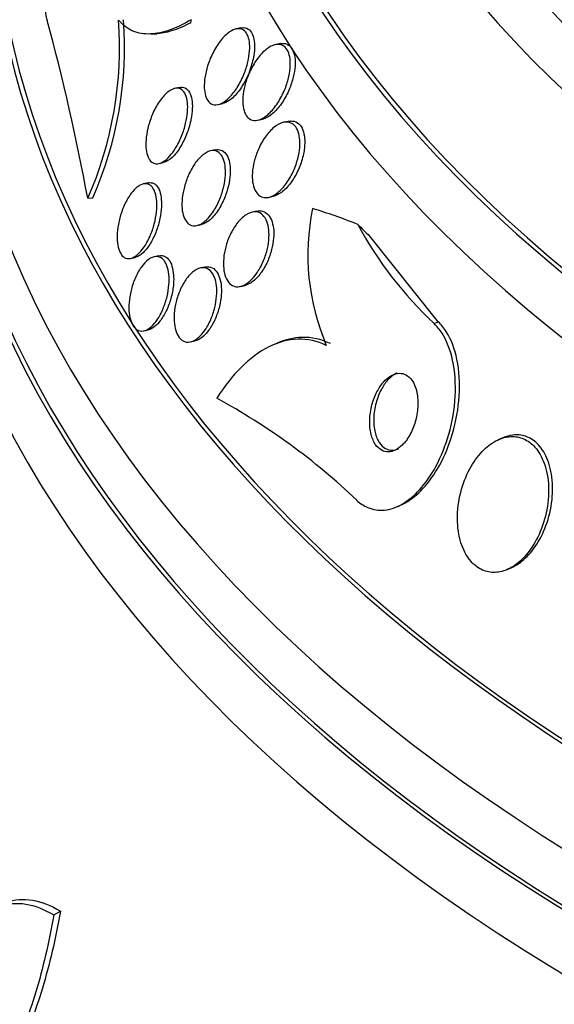
# Model space of a CAD drawing. Units: millimetres. Extents: x 0 to 744, y 0 to 1164.
# Drawn here: x 175 to 182, y 341 to 353 of the extents above; entities that cross this region are included whole.
import ezdxf
from ezdxf import colors
from ezdxf.entities.mleader import LeaderData, LeaderLine
from ezdxf.math import Vec2, Vec3

# ---------------------------------------------------------------- set-up
doc = ezdxf.new("R2010")
doc.units = ezdxf.units.MM
doc.layers.add('DV6_Défaut', color=7, linetype='Continuous')
doc.layers.add('Défaut', color=7, linetype='Continuous')

# ---------------------------------------------------------------- blocks, each defined once
blk = doc.blocks.new('_DOT')
at = {"color": 0}
blk.add_line((0, 0), (-1, 0), dxfattribs=at)
at = {"color": 0, "const_width": 0.333}
blk.add_lwpolyline([(-0.1665, 0, 1), (0.1665, 0, 1)], format="xyb", close=True, dxfattribs=at)
blk = doc.blocks.new('SE5')
at = {"layer": 'DV6_Défaut', "color": 7, "linetype": 'Continuous'}
for p, q in [((178.002, 352.42), (177.948, 352.408)), ((176.979, 352.351), (177.042, 352.354)), ((178.451, 352.241), (178.396, 352.229)), ((177.302, 351.742), (177.247, 351.73)), ((177.743, 351.546), (177.795, 351.557)), ((178.196, 351.367), (178.25, 351.379)), ((178.542, 351.354), (178.491, 351.343)), ((177.71, 351.029), (177.657, 351.017)), ((177.067, 350.873), (177.119, 350.884)), ((176.943, 350.652), (176.888, 350.64)), ((176.254, 350.477), (176.311, 350.48)), ((178.322, 350.488), (178.374, 350.5)), ((178.183, 350.33), (178.13, 350.318)), ((177.501, 350.165), (177.552, 350.176)), ((180.256, 349.067), (179.473, 350.046)), ((176.744, 349.791), (176.796, 349.802)), ((177.066, 349.82), (177.012, 349.808)), ((177.594, 349.692), (177.54, 349.681)), ((177.997, 349.471), (178.049, 349.482)), ((180.209, 349.046), (180.256, 349.067)), ((176.895, 348.964), (176.946, 348.976)), ((177.427, 348.838), (177.478, 348.849)), ((178.409, 348.82), (178.363, 348.8)), ((180.993, 347.744), (180.948, 347.724)), ((179.787, 346.958), (179.832, 346.978)), ((181.043, 346.241), (181.09, 346.261)), ((175.866, 342.3), (175.943, 342.344))]:
    blk.add_line(p, q, dxfattribs=at)
for centre, radius, start, end in [((149.799, 345.528), 26.914, 10.5958, 15.0257), ((172.336, 352.203), 4.282, 336.2286, 4.0873), ((172.4, 352.207), 4.275, 336.1757, 4.0828), ((181.404, 349.831), 2.637, 168.4076, 203.0529), ((183.352, 352.37), 4.575, 208.6182, 226.5955), ((174.195, 341.661), 7.427, 46.3154, 61.6049)]:
    blk.add_arc(centre, radius, start, end, dxfattribs=at)
for centre, major_axis, ratio, start_param, end_param in [((201.023, 357.468), (-23.645, 0), 0.57735, 0, 3.661738), ((201.023, 357.468), (23.585, 0), 0.57735, 2.64128, 6.283185), ((201.023, 358.523), (-22.655, 0), 0.57735, 0, 3.536416), ((201.023, 357.06), (-23.976, 0), 0.57735, 0, 3.616357), ((201.023, 361.258), (-20.5, 0), 0.57735, 0, 3.139809), ((201.023, 360.564), (-20.5, 0), 0.57735, 0, 3.141593), ((201.023, 359.339), (-22, 0), 0.57735, 0.001854, 3.141593), ((201.023, 358.523), (-22, 0), 0.57735, 0, 3.141593), ((201.023, 353.385), (-26.346, 0), 0.57735, 0, 3.441293), ((201.023, 352.896), (-26.588, 0), 0.57735, 0, 3.446829), ((201.023, 352.896), (-26.535, 0), 0.57735, 0, 3.381674), ((201.023, 352.365), (-26.834, 0), 0.57735, 0, 3.401435), ((201.023, 354.202), (-25.906, 0), 0.57735, 0, 3.210977), ((201.023, 354.202), (-25.851, 0), 0.57735, 0, 3.210797), ((177.316, 354.367), (0.082, -1.998), 0.057861, 0.333582, 0.381583), ((181.803, 336.105), (-6.129, 14.196), 0.488997, -0.453723, -0.395464), ((180.485, 358.964), (4.757, -11.017), 0.488997, -0.883896, -0.86472)]:
    blk.add_ellipse(centre, major_axis=major_axis, ratio=ratio, start_param=start_param, end_param=end_param, dxfattribs=at)
for points, knots in [([(175.793, 352.506), (175.79, 352.517), (175.787, 352.528), (175.785, 352.54), (175.772, 352.603), (175.768, 352.68), (175.772, 352.764), (175.777, 352.846), (175.789, 352.936), (175.809, 353.028), (175.829, 353.125), (175.857, 353.225), (175.891, 353.323), (175.928, 353.431), (175.973, 353.538), (176.021, 353.637), (176.075, 353.749), (176.136, 353.854), (176.198, 353.946), (176.266, 354.047), (176.339, 354.135), (176.41, 354.202), (176.483, 354.272), (176.557, 354.323), (176.625, 354.346), (176.688, 354.368), (176.747, 354.366), (176.795, 354.337), (176.836, 354.311), (176.869, 354.264), (176.89, 354.199), (176.892, 354.194), (176.893, 354.189), (176.895, 354.184)], [0, 0, 0, 0, 0.016849, 0.016849, 0.016849, 0.107759, 0.107759, 0.107759, 0.195563, 0.195563, 0.195563, 0.287579, 0.287579, 0.287579, 0.389215, 0.389215, 0.389215, 0.5036, 0.5036, 0.5036, 0.629899, 0.629899, 0.629899, 0.761094, 0.761094, 0.761094, 0.885026, 0.885026, 0.885026, 0.992464, 0.992464, 0.992464, 1, 1, 1, 1]), ([(177.435, 352.514), (177.353, 352.464), (177.273, 352.425), (177.117, 352.37), (177.041, 352.354), (176.898, 352.348), (176.831, 352.359), (176.709, 352.411), (176.653, 352.452), (176.606, 352.509)], [0, 0, 0, 0, 0.25, 0.25, 0.5, 0.5, 0.75, 0.75, 1, 1, 1, 1]), ([(177.432, 352.48), (177.355, 352.439), (177.281, 352.407), (177.148, 352.367), (177.089, 352.356), (177.034, 352.354)], [0, 0, 0, 0, 0.546716, 0.546716, 1, 1, 1, 1]), ([(177.873, 351.63), (177.844, 351.6), (177.814, 351.577), (177.784, 351.561), (177.754, 351.546), (177.724, 351.54), (177.697, 351.543), (177.674, 351.547), (177.652, 351.559), (177.635, 351.578), (177.62, 351.595), (177.608, 351.619), (177.599, 351.646), (177.591, 351.673), (177.586, 351.705), (177.585, 351.738), (177.584, 351.774), (177.586, 351.813), (177.592, 351.852), (177.598, 351.897), (177.609, 351.942), (177.623, 351.987), (177.639, 352.037), (177.659, 352.087), (177.682, 352.133), (177.708, 352.184), (177.737, 352.232), (177.769, 352.273), (177.802, 352.314), (177.838, 352.35), (177.873, 352.374), (177.901, 352.393), (177.929, 352.406), (177.956, 352.41), (177.982, 352.414), (178.008, 352.41), (178.029, 352.397), (178.048, 352.385), (178.064, 352.367), (178.076, 352.342), (178.088, 352.32), (178.095, 352.292), (178.1, 352.261), (178.104, 352.229), (178.105, 352.194), (178.102, 352.157), (178.099, 352.117), (178.092, 352.074), (178.082, 352.032), (178.071, 351.984), (178.055, 351.935), (178.036, 351.889), (178.015, 351.837), (177.989, 351.787), (177.961, 351.742), (177.934, 351.7), (177.904, 351.661), (177.873, 351.63)], [0, 0, 0, 0, 0.056682, 0.056682, 0.056682, 0.113856, 0.113856, 0.113856, 0.163871, 0.163871, 0.163871, 0.207726, 0.207726, 0.207726, 0.250302, 0.250302, 0.250302, 0.29565, 0.29565, 0.29565, 0.346704, 0.346704, 0.346704, 0.405151, 0.405151, 0.405151, 0.470323, 0.470323, 0.470323, 0.537786, 0.537786, 0.537786, 0.589932, 0.589932, 0.589932, 0.642519, 0.642519, 0.642519, 0.688386, 0.688386, 0.688386, 0.730683, 0.730683, 0.730683, 0.774113, 0.774113, 0.774113, 0.822196, 0.822196, 0.822196, 0.877289, 0.877289, 0.877289, 0.939881, 0.939881, 0.939881, 1, 1, 1, 1]), ([(178.003, 352.42), (178.021, 352.424), (178.038, 352.425), (178.055, 352.421), (178.077, 352.416), (178.097, 352.403), (178.113, 352.384), (178.127, 352.366), (178.139, 352.342), (178.147, 352.314), (178.154, 352.286), (178.158, 352.255), (178.159, 352.221), (178.16, 352.184), (178.156, 352.145), (178.15, 352.106), (178.145, 352.078), (178.139, 352.05), (178.132, 352.023)], [0, 0, 0, 0, 0.1414743, 0.1414743, 0.1414743, 0.3367157, 0.3367157, 0.3367157, 0.5133914, 0.5133914, 0.5133914, 0.6863524, 0.6863524, 0.6863524, 0.872166, 0.872166, 0.872166, 1, 1, 1, 1]), ([(178.054, 351.436), (178.042, 351.461), (178.033, 351.491), (178.028, 351.525), (178.024, 351.558), (178.023, 351.595), (178.026, 351.634), (178.029, 351.674), (178.036, 351.717), (178.047, 351.759), (178.059, 351.807), (178.076, 351.855), (178.095, 351.9), (178.118, 351.952), (178.145, 352.001), (178.174, 352.044), (178.206, 352.091), (178.241, 352.132), (178.278, 352.163), (178.313, 352.194), (178.351, 352.217), (178.387, 352.227), (178.413, 352.234), (178.438, 352.234), (178.461, 352.228), (178.484, 352.221), (178.505, 352.206), (178.521, 352.185), (178.536, 352.166), (178.547, 352.14), (178.555, 352.111), (178.563, 352.083), (178.566, 352.05), (178.567, 352.016), (178.567, 351.979), (178.563, 351.939), (178.556, 351.9), (178.549, 351.855), (178.536, 351.809), (178.521, 351.765), (178.503, 351.714), (178.481, 351.664), (178.456, 351.619), (178.428, 351.568), (178.396, 351.522), (178.363, 351.483), (178.328, 351.444), (178.29, 351.411), (178.253, 351.39), (178.225, 351.374), (178.196, 351.365), (178.169, 351.364), (178.143, 351.363), (178.117, 351.37), (178.096, 351.386), (178.079, 351.398), (178.065, 351.415), (178.054, 351.436)], [0, 0, 0, 0, 0.044755, 0.044755, 0.044755, 0.089295, 0.089295, 0.089295, 0.136918, 0.136918, 0.136918, 0.191636, 0.191636, 0.191636, 0.254131, 0.254131, 0.254131, 0.321932, 0.321932, 0.321932, 0.388463, 0.388463, 0.388463, 0.435938, 0.435938, 0.435938, 0.483729, 0.483729, 0.483729, 0.52673, 0.52673, 0.52673, 0.568642, 0.568642, 0.568642, 0.613674, 0.613674, 0.613674, 0.664884, 0.664884, 0.664884, 0.72397, 0.72397, 0.72397, 0.789995, 0.789995, 0.789995, 0.857935, 0.857935, 0.857935, 0.909423, 0.909423, 0.909423, 0.961344, 0.961344, 0.961344, 1, 1, 1, 1]), ([(178.548, 352.225), (178.566, 352.212), (178.581, 352.194), (178.593, 352.171), (178.605, 352.147), (178.613, 352.119), (178.618, 352.087), (178.623, 352.056), (178.623, 352.02), (178.621, 351.984), (178.618, 351.944), (178.611, 351.901), (178.601, 351.86), (178.589, 351.812), (178.573, 351.764), (178.554, 351.719), (178.532, 351.667), (178.506, 351.618), (178.477, 351.574), (178.446, 351.526), (178.411, 351.484), (178.374, 351.451), (178.339, 351.419), (178.301, 351.395), (178.265, 351.383), (178.26, 351.381), (178.254, 351.38), (178.249, 351.379)], [0, 0, 0, 0, 0.097036, 0.097036, 0.097036, 0.194008, 0.194008, 0.194008, 0.292136, 0.292136, 0.292136, 0.400594, 0.400594, 0.400594, 0.525357, 0.525357, 0.525357, 0.668403, 0.668403, 0.668403, 0.824045, 0.824045, 0.824045, 0.977173, 0.977173, 0.977173, 1, 1, 1, 1]), ([(178.452, 352.241), (178.458, 352.242), (178.465, 352.243), (178.471, 352.244), (178.499, 352.246), (178.526, 352.24), (178.548, 352.225)], [0, 0, 0, 0, 0.18051, 0.18051, 0.18051, 1, 1, 1, 1]), ([(178.132, 352.023), (178.115, 351.957), (178.09, 351.892), (178.06, 351.833), (178.034, 351.782), (178.005, 351.735), (177.974, 351.694), (177.941, 351.652), (177.905, 351.617), (177.87, 351.592), (177.845, 351.575), (177.819, 351.562), (177.794, 351.557)], [0, 0, 0, 0, 0.295847, 0.295847, 0.295847, 0.548262, 0.548262, 0.548262, 0.812242, 0.812242, 0.812242, 1, 1, 1, 1]), ([(177.302, 351.742), (177.326, 351.747), (177.349, 351.745), (177.368, 351.735), (177.387, 351.725), (177.404, 351.708), (177.416, 351.685), (177.428, 351.663), (177.437, 351.636), (177.442, 351.605), (177.448, 351.574), (177.45, 351.539), (177.448, 351.502), (177.447, 351.462), (177.442, 351.419), (177.433, 351.377), (177.424, 351.329), (177.41, 351.281), (177.393, 351.234), (177.375, 351.183), (177.352, 351.133), (177.327, 351.089), (177.301, 351.042), (177.271, 350.999), (177.24, 350.966), (177.21, 350.933), (177.178, 350.908), (177.147, 350.894), (177.137, 350.889), (177.127, 350.886), (177.117, 350.884)], [0, 0, 0, 0, 0.099516, 0.099516, 0.099516, 0.193915, 0.193915, 0.193915, 0.281587, 0.281587, 0.281587, 0.371029, 0.371029, 0.371029, 0.468645, 0.468645, 0.468645, 0.578554, 0.578554, 0.578554, 0.701326, 0.701326, 0.701326, 0.831752, 0.831752, 0.831752, 0.958826, 0.958826, 0.958826, 1, 1, 1, 1]), ([(177.192, 350.96), (177.166, 350.931), (177.138, 350.907), (177.111, 350.891), (177.084, 350.875), (177.056, 350.868), (177.031, 350.87), (177.009, 350.872), (176.988, 350.883), (176.972, 350.9), (176.956, 350.917), (176.944, 350.939), (176.935, 350.967), (176.926, 350.993), (176.921, 351.025), (176.919, 351.059), (176.916, 351.095), (176.918, 351.134), (176.922, 351.174), (176.928, 351.218), (176.937, 351.264), (176.949, 351.309), (176.963, 351.359), (176.981, 351.409), (177.002, 351.454), (177.024, 351.505), (177.051, 351.552), (177.08, 351.592), (177.109, 351.633), (177.141, 351.668), (177.173, 351.692), (177.202, 351.715), (177.233, 351.729), (177.261, 351.732), (177.286, 351.735), (177.309, 351.729), (177.328, 351.714), (177.345, 351.701), (177.36, 351.682), (177.371, 351.656), (177.381, 351.632), (177.388, 351.603), (177.392, 351.571), (177.396, 351.538), (177.396, 351.5), (177.393, 351.462), (177.39, 351.42), (177.382, 351.376), (177.372, 351.332), (177.361, 351.283), (177.345, 351.234), (177.326, 351.187), (177.306, 351.136), (177.281, 351.087), (177.254, 351.044), (177.235, 351.013), (177.214, 350.985), (177.192, 350.96)], [0, 0, 0, 0, 0.055755, 0.055755, 0.055755, 0.111912, 0.111912, 0.111912, 0.162215, 0.162215, 0.162215, 0.207337, 0.207337, 0.207337, 0.2514, 0.2514, 0.2514, 0.297992, 0.297992, 0.297992, 0.349703, 0.349703, 0.349703, 0.407853, 0.407853, 0.407853, 0.471554, 0.471554, 0.471554, 0.53679, 0.53679, 0.53679, 0.597546, 0.597546, 0.597546, 0.650121, 0.650121, 0.650121, 0.696082, 0.696082, 0.696082, 0.739785, 0.739785, 0.739785, 0.785235, 0.785235, 0.785235, 0.835364, 0.835364, 0.835364, 0.891883, 0.891883, 0.891883, 0.954477, 0.954477, 0.954477, 1, 1, 1, 1]), ([(178.208, 350.511), (178.19, 350.526), (178.174, 350.547), (178.162, 350.572), (178.15, 350.598), (178.142, 350.628), (178.137, 350.662), (178.132, 350.695), (178.132, 350.732), (178.134, 350.77), (178.137, 350.811), (178.144, 350.854), (178.154, 350.896), (178.166, 350.944), (178.183, 350.991), (178.202, 351.035), (178.224, 351.085), (178.25, 351.133), (178.279, 351.174), (178.31, 351.218), (178.345, 351.257), (178.381, 351.286), (178.417, 351.315), (178.454, 351.335), (178.49, 351.343), (178.517, 351.349), (178.543, 351.348), (178.566, 351.339), (178.59, 351.331), (178.611, 351.315), (178.628, 351.292), (178.644, 351.271), (178.656, 351.244), (178.664, 351.213), (178.672, 351.183), (178.676, 351.149), (178.677, 351.114), (178.677, 351.076), (178.674, 351.036), (178.667, 350.996), (178.659, 350.951), (178.647, 350.905), (178.632, 350.862), (178.615, 350.812), (178.593, 350.764), (178.568, 350.72), (178.541, 350.671), (178.509, 350.627), (178.476, 350.591), (178.442, 350.554), (178.405, 350.524), (178.368, 350.505), (178.334, 350.488), (178.299, 350.481), (178.268, 350.485), (178.246, 350.488), (178.226, 350.497), (178.208, 350.511)], [0, 0, 0, 0, 0.043092, 0.043092, 0.043092, 0.086159, 0.086159, 0.086159, 0.129701, 0.129701, 0.129701, 0.177393, 0.177393, 0.177393, 0.231649, 0.231649, 0.231649, 0.293269, 0.293269, 0.293269, 0.360045, 0.360045, 0.360045, 0.425994, 0.425994, 0.425994, 0.474345, 0.474345, 0.474345, 0.523013, 0.523013, 0.523013, 0.566813, 0.566813, 0.566813, 0.60928, 0.60928, 0.60928, 0.654525, 0.654525, 0.654525, 0.705538, 0.705538, 0.705538, 0.763977, 0.763977, 0.763977, 0.829029, 0.829029, 0.829029, 0.896125, 0.896125, 0.896125, 0.958162, 0.958162, 0.958162, 1, 1, 1, 1]), ([(178.545, 351.355), (178.56, 351.358), (178.575, 351.359), (178.589, 351.358), (178.617, 351.356), (178.643, 351.345), (178.665, 351.325), (178.683, 351.307), (178.699, 351.283), (178.71, 351.254), (178.72, 351.227), (178.727, 351.196), (178.73, 351.162), (178.733, 351.127), (178.732, 351.089), (178.728, 351.05), (178.725, 351.028), (178.722, 351.005), (178.717, 350.982)], [0, 0, 0, 0, 0.11443, 0.11443, 0.11443, 0.340005, 0.340005, 0.340005, 0.53085, 0.53085, 0.53085, 0.708365, 0.708365, 0.708365, 0.892174, 0.892174, 0.892174, 1, 1, 1, 1]), ([(177.631, 350.253), (177.604, 350.223), (177.574, 350.198), (177.545, 350.183), (177.515, 350.167), (177.486, 350.159), (177.458, 350.162), (177.434, 350.165), (177.411, 350.176), (177.392, 350.196), (177.375, 350.213), (177.361, 350.237), (177.351, 350.265), (177.341, 350.293), (177.334, 350.325), (177.331, 350.359), (177.328, 350.396), (177.329, 350.435), (177.333, 350.475), (177.337, 350.518), (177.346, 350.563), (177.358, 350.607), (177.371, 350.656), (177.388, 350.705), (177.409, 350.749), (177.431, 350.798), (177.458, 350.844), (177.486, 350.883), (177.516, 350.923), (177.549, 350.957), (177.582, 350.981), (177.613, 351.004), (177.646, 351.018), (177.676, 351.02), (177.703, 351.022), (177.728, 351.016), (177.75, 351), (177.769, 350.986), (177.785, 350.965), (177.798, 350.938), (177.809, 350.913), (177.817, 350.883), (177.822, 350.85), (177.827, 350.816), (177.828, 350.779), (177.826, 350.741), (177.823, 350.699), (177.817, 350.655), (177.807, 350.612), (177.796, 350.564), (177.781, 350.516), (177.763, 350.471), (177.743, 350.421), (177.719, 350.374), (177.692, 350.333), (177.673, 350.303), (177.653, 350.276), (177.631, 350.253)], [0, 0, 0, 0, 0.05763, 0.05763, 0.05763, 0.11567, 0.11567, 0.11567, 0.167547, 0.167547, 0.167547, 0.213483, 0.213483, 0.213483, 0.257526, 0.257526, 0.257526, 0.303433, 0.303433, 0.303433, 0.353979, 0.353979, 0.353979, 0.410777, 0.410777, 0.410777, 0.473476, 0.473476, 0.473476, 0.538731, 0.538731, 0.538731, 0.600739, 0.600739, 0.600739, 0.655002, 0.655002, 0.655002, 0.702053, 0.702053, 0.702053, 0.745949, 0.745949, 0.745949, 0.790851, 0.790851, 0.790851, 0.839885, 0.839885, 0.839885, 0.895032, 0.895032, 0.895032, 0.956473, 0.956473, 0.956473, 1, 1, 1, 1]), ([(177.712, 351.029), (177.733, 351.034), (177.753, 351.033), (177.772, 351.027), (177.795, 351.02), (177.815, 351.005), (177.832, 350.983), (177.847, 350.963), (177.859, 350.937), (177.867, 350.906), (177.875, 350.877), (177.88, 350.843), (177.881, 350.807), (177.882, 350.769), (177.879, 350.728), (177.873, 350.687), (177.866, 350.642), (177.855, 350.595), (177.841, 350.551), (177.825, 350.501), (177.805, 350.452), (177.782, 350.408), (177.758, 350.36), (177.729, 350.316), (177.699, 350.28), (177.668, 350.244), (177.635, 350.215), (177.602, 350.196), (177.579, 350.183), (177.556, 350.176), (177.535, 350.174)], [0, 0, 0, 0, 0.081837, 0.081837, 0.081837, 0.179863, 0.179863, 0.179863, 0.267548, 0.267548, 0.267548, 0.353556, 0.353556, 0.353556, 0.445029, 0.445029, 0.445029, 0.546991, 0.546991, 0.546991, 0.661732, 0.661732, 0.661732, 0.786862, 0.786862, 0.786862, 0.913844, 0.913844, 0.913844, 1, 1, 1, 1]), ([(178.717, 350.982), (178.706, 350.927), (178.689, 350.873), (178.667, 350.822), (178.646, 350.772), (178.62, 350.724), (178.592, 350.682), (178.562, 350.636), (178.527, 350.596), (178.492, 350.565), (178.456, 350.534), (178.419, 350.512), (178.383, 350.502), (178.38, 350.501), (178.376, 350.5), (178.373, 350.499)], [0, 0, 0, 0, 0.235401, 0.235401, 0.235401, 0.469693, 0.469693, 0.469693, 0.72415, 0.72415, 0.72415, 0.976841, 0.976841, 0.976841, 1, 1, 1, 1]), ([(176.83, 349.841), (176.806, 349.819), (176.78, 349.802), (176.756, 349.794), (176.732, 349.786), (176.707, 349.786), (176.686, 349.795), (176.666, 349.803), (176.648, 349.818), (176.634, 349.841), (176.62, 349.861), (176.609, 349.888), (176.602, 349.919), (176.595, 349.95), (176.591, 349.985), (176.59, 350.022), (176.589, 350.062), (176.592, 350.104), (176.599, 350.146), (176.605, 350.193), (176.616, 350.241), (176.63, 350.286), (176.645, 350.336), (176.665, 350.384), (176.686, 350.428), (176.709, 350.474), (176.736, 350.516), (176.764, 350.55), (176.792, 350.583), (176.822, 350.61), (176.851, 350.626), (176.878, 350.64), (176.905, 350.646), (176.93, 350.642), (176.951, 350.639), (176.972, 350.627), (176.988, 350.608), (177.003, 350.59), (177.016, 350.566), (177.025, 350.537), (177.034, 350.509), (177.04, 350.476), (177.042, 350.441), (177.045, 350.404), (177.044, 350.363), (177.039, 350.322), (177.035, 350.277), (177.026, 350.231), (177.014, 350.186), (177.001, 350.136), (176.984, 350.087), (176.965, 350.043), (176.943, 349.994), (176.919, 349.95), (176.892, 349.912), (176.872, 349.884), (176.851, 349.86), (176.83, 349.841)], [0, 0, 0, 0, 0.052909, 0.052909, 0.052909, 0.10612, 0.10612, 0.10612, 0.155115, 0.155115, 0.155115, 0.200791, 0.200791, 0.200791, 0.246598, 0.246598, 0.246598, 0.29544, 0.29544, 0.29544, 0.349263, 0.349263, 0.349263, 0.408576, 0.408576, 0.408576, 0.471644, 0.471644, 0.471644, 0.534269, 0.534269, 0.534269, 0.591761, 0.591761, 0.591761, 0.642435, 0.642435, 0.642435, 0.688539, 0.688539, 0.688539, 0.733793, 0.733793, 0.733793, 0.781444, 0.781444, 0.781444, 0.833772, 0.833772, 0.833772, 0.891723, 0.891723, 0.891723, 0.954123, 0.954123, 0.954123, 1, 1, 1, 1]), ([(176.944, 350.652), (176.949, 350.654), (176.955, 350.654), (176.96, 350.655), (176.983, 350.656), (177.005, 350.65), (177.024, 350.636), (177.041, 350.622), (177.056, 350.602), (177.068, 350.576), (177.079, 350.552), (177.087, 350.521), (177.091, 350.488), (177.096, 350.454), (177.097, 350.416), (177.096, 350.377), (177.093, 350.335), (177.087, 350.29), (177.078, 350.246), (177.068, 350.198), (177.054, 350.149), (177.037, 350.103), (177.019, 350.054), (176.996, 350.007), (176.972, 349.966), (176.946, 349.923), (176.918, 349.886), (176.889, 349.858), (176.861, 349.831), (176.831, 349.812), (176.804, 349.804), (176.801, 349.803), (176.798, 349.803), (176.795, 349.802)], [0, 0, 0, 0, 0.024256, 0.024256, 0.024256, 0.125494, 0.125494, 0.125494, 0.219851, 0.219851, 0.219851, 0.310126, 0.310126, 0.310126, 0.403159, 0.403159, 0.403159, 0.504245, 0.504245, 0.504245, 0.616358, 0.616358, 0.616358, 0.738815, 0.738815, 0.738815, 0.86583, 0.86583, 0.86583, 0.987794, 0.987794, 0.987794, 1, 1, 1, 1]), ([(178.132, 349.557), (178.102, 349.527), (178.071, 349.502), (178.039, 349.487), (178.008, 349.471), (177.976, 349.464), (177.946, 349.468), (177.92, 349.472), (177.894, 349.484), (177.873, 349.505), (177.855, 349.524), (177.839, 349.549), (177.828, 349.579), (177.817, 349.607), (177.809, 349.64), (177.806, 349.676), (177.802, 349.712), (177.802, 349.751), (177.806, 349.791), (177.81, 349.834), (177.818, 349.879), (177.829, 349.921), (177.842, 349.969), (177.859, 350.016), (177.88, 350.06), (177.902, 350.108), (177.929, 350.152), (177.958, 350.189), (177.988, 350.229), (178.022, 350.262), (178.056, 350.285), (178.09, 350.307), (178.124, 350.32), (178.157, 350.322), (178.186, 350.323), (178.214, 350.315), (178.238, 350.298), (178.258, 350.283), (178.276, 350.26), (178.29, 350.232), (178.303, 350.206), (178.312, 350.175), (178.318, 350.141), (178.323, 350.107), (178.325, 350.069), (178.323, 350.031), (178.321, 349.99), (178.315, 349.946), (178.306, 349.904), (178.295, 349.857), (178.28, 349.81), (178.262, 349.767), (178.242, 349.718), (178.218, 349.672), (178.191, 349.632), (178.173, 349.604), (178.153, 349.579), (178.132, 349.557)], [0, 0, 0, 0, 0.059371, 0.059371, 0.059371, 0.119155, 0.119155, 0.119155, 0.172524, 0.172524, 0.172524, 0.219215, 0.219215, 0.219215, 0.263205, 0.263205, 0.263205, 0.308449, 0.308449, 0.308449, 0.357928, 0.357928, 0.357928, 0.413526, 0.413526, 0.413526, 0.475356, 0.475356, 0.475356, 0.54065, 0.54065, 0.54065, 0.603811, 0.603811, 0.603811, 0.659649, 0.659649, 0.659649, 0.707712, 0.707712, 0.707712, 0.751756, 0.751756, 0.751756, 0.796118, 0.796118, 0.796118, 0.844146, 0.844146, 0.844146, 0.898076, 0.898076, 0.898076, 0.958518, 0.958518, 0.958518, 1, 1, 1, 1]), ([(178.185, 350.33), (178.207, 350.335), (178.229, 350.335), (178.249, 350.33), (178.274, 350.323), (178.298, 350.308), (178.318, 350.285), (178.335, 350.265), (178.349, 350.238), (178.359, 350.207), (178.368, 350.178), (178.374, 350.144), (178.377, 350.108), (178.379, 350.07), (178.378, 350.03), (178.373, 349.99), (178.367, 349.946), (178.357, 349.901), (178.344, 349.858), (178.33, 349.809), (178.311, 349.762), (178.289, 349.719), (178.265, 349.671), (178.236, 349.628), (178.206, 349.592), (178.175, 349.555), (178.14, 349.525), (178.106, 349.505), (178.081, 349.491), (178.056, 349.482), (178.032, 349.479)], [0, 0, 0, 0, 0.081028, 0.081028, 0.081028, 0.183361, 0.183361, 0.183361, 0.272995, 0.272995, 0.272995, 0.358562, 0.358562, 0.358562, 0.447852, 0.447852, 0.447852, 0.546532, 0.546532, 0.546532, 0.657845, 0.657845, 0.657845, 0.780956, 0.780956, 0.780956, 0.908949, 0.908949, 0.908949, 1, 1, 1, 1]), ([(176.986, 349.018), (176.961, 348.995), (176.935, 348.978), (176.909, 348.969), (176.884, 348.96), (176.858, 348.959), (176.835, 348.967), (176.814, 348.975), (176.794, 348.991), (176.778, 349.013), (176.763, 349.034), (176.75, 349.061), (176.741, 349.092), (176.733, 349.123), (176.727, 349.159), (176.725, 349.196), (176.723, 349.235), (176.725, 349.277), (176.73, 349.319), (176.735, 349.365), (176.745, 349.412), (176.757, 349.456), (176.771, 349.505), (176.789, 349.552), (176.81, 349.595), (176.831, 349.64), (176.857, 349.681), (176.884, 349.715), (176.911, 349.748), (176.941, 349.775), (176.971, 349.792), (176.998, 349.807), (177.027, 349.814), (177.053, 349.81), (177.076, 349.807), (177.098, 349.796), (177.117, 349.777), (177.133, 349.759), (177.148, 349.735), (177.158, 349.706), (177.169, 349.677), (177.176, 349.644), (177.18, 349.608), (177.184, 349.572), (177.184, 349.531), (177.181, 349.491), (177.178, 349.446), (177.17, 349.401), (177.16, 349.357), (177.148, 349.308), (177.133, 349.26), (177.114, 349.216), (177.095, 349.169), (177.071, 349.125), (177.045, 349.088), (177.027, 349.061), (177.007, 349.038), (176.986, 349.018)], [0, 0, 0, 0, 0.054434, 0.054434, 0.054434, 0.109168, 0.109168, 0.109168, 0.159581, 0.159581, 0.159581, 0.206173, 0.206173, 0.206173, 0.252184, 0.252184, 0.252184, 0.300538, 0.300538, 0.300538, 0.353289, 0.353289, 0.353289, 0.411227, 0.411227, 0.411227, 0.473174, 0.473174, 0.473174, 0.535622, 0.535622, 0.535622, 0.594101, 0.594101, 0.594101, 0.646273, 0.646273, 0.646273, 0.693522, 0.693522, 0.693522, 0.739195, 0.739195, 0.739195, 0.78652, 0.78652, 0.78652, 0.837876, 0.837876, 0.837876, 0.894453, 0.894453, 0.894453, 0.955594, 0.955594, 0.955594, 1, 1, 1, 1]), ([(177.067, 349.82), (177.091, 349.825), (177.114, 349.823), (177.135, 349.813), (177.156, 349.803), (177.174, 349.785), (177.19, 349.761), (177.204, 349.739), (177.215, 349.71), (177.222, 349.678), (177.23, 349.646), (177.234, 349.61), (177.235, 349.572), (177.236, 349.555), (177.235, 349.537), (177.234, 349.519)], [0, 0, 0, 0, 0.238914, 0.238914, 0.238914, 0.471935, 0.471935, 0.471935, 0.688111, 0.688111, 0.688111, 0.903756, 0.903756, 0.903756, 1, 1, 1, 1]), ([(177.525, 348.894), (177.498, 348.869), (177.469, 348.852), (177.441, 348.842), (177.413, 348.833), (177.385, 348.832), (177.36, 348.841), (177.337, 348.849), (177.315, 348.865), (177.298, 348.889), (177.281, 348.91), (177.268, 348.938), (177.259, 348.969), (177.249, 349), (177.244, 349.036), (177.241, 349.073), (177.239, 349.112), (177.24, 349.153), (177.245, 349.195), (177.251, 349.24), (177.26, 349.286), (177.273, 349.329), (177.287, 349.378), (177.305, 349.424), (177.326, 349.466), (177.349, 349.512), (177.376, 349.553), (177.404, 349.586), (177.433, 349.62), (177.465, 349.648), (177.497, 349.664), (177.527, 349.68), (177.558, 349.687), (177.586, 349.683), (177.611, 349.68), (177.635, 349.668), (177.656, 349.648), (177.674, 349.63), (177.689, 349.605), (177.701, 349.575), (177.712, 349.546), (177.72, 349.513), (177.724, 349.477), (177.728, 349.441), (177.728, 349.401), (177.725, 349.361), (177.722, 349.317), (177.715, 349.272), (177.704, 349.229), (177.693, 349.181), (177.677, 349.134), (177.658, 349.091), (177.637, 349.043), (177.613, 349), (177.586, 348.963), (177.567, 348.936), (177.546, 348.913), (177.525, 348.894)], [0, 0, 0, 0, 0.055879, 0.055879, 0.055879, 0.112096, 0.112096, 0.112096, 0.16332, 0.16332, 0.16332, 0.209839, 0.209839, 0.209839, 0.255136, 0.255136, 0.255136, 0.302452, 0.302452, 0.302452, 0.354152, 0.354152, 0.354152, 0.411406, 0.411406, 0.411406, 0.473447, 0.473447, 0.473447, 0.536931, 0.536931, 0.536931, 0.596913, 0.596913, 0.596913, 0.650151, 0.650151, 0.650151, 0.697553, 0.697553, 0.697553, 0.742636, 0.742636, 0.742636, 0.788965, 0.788965, 0.788965, 0.839238, 0.839238, 0.839238, 0.895007, 0.895007, 0.895007, 0.956033, 0.956033, 0.956033, 1, 1, 1, 1]), ([(177.595, 349.693), (177.603, 349.694), (177.611, 349.696), (177.619, 349.696), (177.645, 349.697), (177.67, 349.689), (177.692, 349.674), (177.712, 349.659), (177.73, 349.637), (177.743, 349.61), (177.756, 349.584), (177.766, 349.553), (177.772, 349.518), (177.779, 349.484), (177.781, 349.446), (177.78, 349.407), (177.779, 349.365), (177.774, 349.321), (177.766, 349.278), (177.756, 349.231), (177.743, 349.184), (177.726, 349.141), (177.708, 349.093), (177.686, 349.047), (177.661, 349.008), (177.635, 348.966), (177.605, 348.93), (177.575, 348.903), (177.545, 348.876), (177.513, 348.858), (177.482, 348.85), (177.48, 348.85), (177.479, 348.849), (177.478, 348.849)], [0, 0, 0, 0, 0.032177, 0.032177, 0.032177, 0.137958, 0.137958, 0.137958, 0.23518, 0.23518, 0.23518, 0.325845, 0.325845, 0.325845, 0.417154, 0.417154, 0.417154, 0.515058, 0.515058, 0.515058, 0.623411, 0.623411, 0.623411, 0.742927, 0.742927, 0.742927, 0.869524, 0.869524, 0.869524, 0.994319, 0.994319, 0.994319, 1, 1, 1, 1]), ([(177.234, 349.519), (177.232, 349.471), (177.224, 349.419), (177.213, 349.37), (177.201, 349.321), (177.185, 349.273), (177.167, 349.229), (177.147, 349.181), (177.124, 349.138), (177.098, 349.101), (177.072, 349.063), (177.043, 349.031), (177.014, 349.009), (176.991, 348.992), (176.967, 348.98), (176.945, 348.975)], [0, 0, 0, 0, 0.199917, 0.199917, 0.199917, 0.398999, 0.398999, 0.398999, 0.612153, 0.612153, 0.612153, 0.830879, 0.830879, 0.830879, 1, 1, 1, 1]), ([(179.324, 347.032), (179.363, 346.995), (179.406, 346.967), (179.452, 346.948), (179.512, 346.922), (179.578, 346.913), (179.643, 346.919), (179.71, 346.926), (179.778, 346.95), (179.842, 346.986), (179.912, 347.026), (179.98, 347.083), (180.042, 347.15), (180.111, 347.226), (180.174, 347.317), (180.228, 347.417), (180.289, 347.529), (180.339, 347.654), (180.376, 347.784), (180.416, 347.922), (180.441, 348.07), (180.449, 348.214), (180.457, 348.356), (180.448, 348.5), (180.42, 348.628), (180.395, 348.744), (180.354, 348.851), (180.299, 348.937), (180.272, 348.978), (180.242, 349.015), (180.209, 349.046)], [0, 0, 0, 0, 0.065933, 0.065933, 0.065933, 0.154083, 0.154083, 0.154083, 0.243302, 0.243302, 0.243302, 0.33982, 0.33982, 0.33982, 0.447963, 0.447963, 0.447963, 0.569064, 0.569064, 0.569064, 0.699217, 0.699217, 0.699217, 0.828143, 0.828143, 0.828143, 0.943868, 0.943868, 0.943868, 1, 1, 1, 1]), ([(179.829, 346.977), (179.847, 346.985), (179.864, 346.993), (179.881, 347.003), (179.951, 347.042), (180.019, 347.097), (180.081, 347.164), (180.151, 347.238), (180.214, 347.329), (180.269, 347.428), (180.33, 347.538), (180.381, 347.663), (180.418, 347.792), (180.459, 347.93), (180.486, 348.077), (180.495, 348.221), (180.504, 348.364), (180.496, 348.508), (180.469, 348.638), (180.445, 348.755), (180.405, 348.864), (180.35, 348.95), (180.322, 348.995), (180.291, 349.034), (180.256, 349.067)], [0, 0, 0, 0, 0.030118, 0.030118, 0.030118, 0.152976, 0.152976, 0.152976, 0.290615, 0.290615, 0.290615, 0.444895, 0.444895, 0.444895, 0.611056, 0.611056, 0.611056, 0.776113, 0.776113, 0.776113, 0.924582, 0.924582, 0.924582, 1, 1, 1, 1]), ([(178.978, 348.798), (178.874, 348.849), (178.766, 348.873), (178.543, 348.866), (178.431, 348.836), (178.212, 348.725), (178.104, 348.646), (177.905, 348.448), (177.811, 348.329), (177.727, 348.194)], [0, 0, 0, 0, 0.25, 0.25, 0.5, 0.5, 0.75, 0.75, 1, 1, 1, 1]), ([(179.024, 348.818), (178.92, 348.869), (178.812, 348.893), (178.606, 348.887), (178.509, 348.864), (178.415, 348.823)], [0, 0, 0, 0, 0.5391773, 0.5391773, 1, 1, 1, 1]), ([(179.877, 347.696), (179.908, 347.734), (179.935, 347.78), (179.957, 347.829), (179.979, 347.879), (179.997, 347.933), (180.008, 347.988), (180.02, 348.045), (180.025, 348.105), (180.023, 348.162), (180.022, 348.216), (180.013, 348.27), (179.997, 348.316), (179.983, 348.356), (179.964, 348.393), (179.94, 348.42), (179.919, 348.443), (179.894, 348.461), (179.868, 348.47), (179.844, 348.479), (179.818, 348.482), (179.791, 348.478), (179.765, 348.474), (179.737, 348.464), (179.712, 348.448), (179.683, 348.431), (179.656, 348.408), (179.631, 348.38), (179.603, 348.348), (179.578, 348.31), (179.556, 348.269), (179.532, 348.223), (179.513, 348.172), (179.499, 348.119), (179.484, 348.063), (179.475, 348.003), (179.473, 347.945), (179.472, 347.889), (179.477, 347.833), (179.489, 347.783), (179.501, 347.738), (179.518, 347.697), (179.541, 347.665), (179.56, 347.637), (179.584, 347.615), (179.61, 347.601), (179.634, 347.589), (179.66, 347.582), (179.686, 347.583), (179.712, 347.583), (179.739, 347.59), (179.765, 347.603), (179.793, 347.616), (179.82, 347.636), (179.845, 347.661), (179.856, 347.672), (179.867, 347.684), (179.877, 347.696)], [0, 0, 0, 0, 0.063031, 0.063031, 0.063031, 0.125893, 0.125893, 0.125893, 0.191562, 0.191562, 0.191562, 0.254201, 0.254201, 0.254201, 0.308939, 0.308939, 0.308939, 0.356087, 0.356087, 0.356087, 0.399792, 0.399792, 0.399792, 0.444366, 0.444366, 0.444366, 0.493051, 0.493051, 0.493051, 0.547947, 0.547947, 0.547947, 0.609378, 0.609378, 0.609378, 0.674748, 0.674748, 0.674748, 0.738482, 0.738482, 0.738482, 0.795156, 0.795156, 0.795156, 0.843878, 0.843878, 0.843878, 0.888125, 0.888125, 0.888125, 0.932198, 0.932198, 0.932198, 0.979504, 0.979504, 0.979504, 1, 1, 1, 1]), ([(179.787, 348.484), (179.785, 348.483), (179.782, 348.481), (179.78, 348.48), (179.752, 348.467), (179.724, 348.447), (179.699, 348.422), (179.671, 348.395), (179.644, 348.361), (179.622, 348.323), (179.596, 348.281), (179.574, 348.233), (179.558, 348.182), (179.54, 348.128), (179.527, 348.07), (179.522, 348.012), (179.516, 347.955), (179.518, 347.896), (179.527, 347.843), (179.535, 347.794), (179.549, 347.748), (179.57, 347.711), (179.588, 347.679), (179.61, 347.652), (179.636, 347.633), (179.659, 347.617), (179.684, 347.607), (179.711, 347.604), (179.736, 347.601), (179.763, 347.604), (179.789, 347.613), (179.793, 347.615), (179.797, 347.617), (179.802, 347.618)], [0, 0, 0, 0, 0.008761, 0.008761, 0.008761, 0.103435, 0.103435, 0.103435, 0.209715, 0.209715, 0.209715, 0.329436, 0.329436, 0.329436, 0.459159, 0.459159, 0.459159, 0.58898, 0.58898, 0.58898, 0.706928, 0.706928, 0.706928, 0.808265, 0.808265, 0.808265, 0.898288, 0.898288, 0.898288, 0.985775, 0.985775, 0.985775, 1, 1, 1, 1]), ([(181.239, 346.384), (181.297, 346.447), (181.349, 346.525), (181.391, 346.61), (181.433, 346.694), (181.466, 346.789), (181.487, 346.886), (181.509, 346.984), (181.519, 347.089), (181.515, 347.188), (181.511, 347.281), (181.494, 347.373), (181.465, 347.454), (181.439, 347.524), (181.404, 347.587), (181.36, 347.636), (181.322, 347.679), (181.277, 347.712), (181.23, 347.732), (181.184, 347.752), (181.135, 347.76), (181.086, 347.758), (181.035, 347.755), (180.983, 347.741), (180.934, 347.718), (180.879, 347.692), (180.826, 347.653), (180.778, 347.607), (180.723, 347.554), (180.674, 347.489), (180.632, 347.418), (180.586, 347.339), (180.548, 347.249), (180.522, 347.156), (180.494, 347.06), (180.478, 346.956), (180.475, 346.855), (180.473, 346.759), (180.483, 346.662), (180.507, 346.575), (180.528, 346.499), (180.56, 346.428), (180.601, 346.37), (180.637, 346.321), (180.68, 346.28), (180.727, 346.252), (180.771, 346.227), (180.819, 346.212), (180.868, 346.208), (180.918, 346.205), (180.969, 346.213), (181.018, 346.231), (181.072, 346.25), (181.125, 346.282), (181.173, 346.322), (181.196, 346.341), (181.218, 346.362), (181.239, 346.384)], [0, 0, 0, 0, 0.063822, 0.063822, 0.063822, 0.127544, 0.127544, 0.127544, 0.192694, 0.192694, 0.192694, 0.253366, 0.253366, 0.253366, 0.305878, 0.305878, 0.305878, 0.35182, 0.35182, 0.35182, 0.395573, 0.395573, 0.395573, 0.441155, 0.441155, 0.441155, 0.491486, 0.491486, 0.491486, 0.548228, 0.548228, 0.548228, 0.610951, 0.610951, 0.610951, 0.67615, 0.67615, 0.67615, 0.738031, 0.738031, 0.738031, 0.792335, 0.792335, 0.792335, 0.839638, 0.839638, 0.839638, 0.883772, 0.883772, 0.883772, 0.928697, 0.928697, 0.928697, 0.977454, 0.977454, 0.977454, 1, 1, 1, 1]), ([(181.088, 346.26), (181.117, 346.273), (181.146, 346.289), (181.174, 346.308), (181.228, 346.345), (181.28, 346.395), (181.326, 346.452), (181.377, 346.517), (181.422, 346.593), (181.458, 346.675), (181.497, 346.763), (181.527, 346.86), (181.544, 346.959), (181.561, 347.059), (181.566, 347.162), (181.557, 347.261), (181.549, 347.35), (181.528, 347.438), (181.495, 347.513), (181.467, 347.578), (181.429, 347.636), (181.385, 347.679), (181.345, 347.717), (181.299, 347.746), (181.251, 347.762), (181.205, 347.777), (181.155, 347.782), (181.106, 347.775), (181.069, 347.771), (181.031, 347.76), (180.995, 347.744)], [0, 0, 0, 0, 0.053453, 0.053453, 0.053453, 0.159037, 0.159037, 0.159037, 0.277577, 0.277577, 0.277577, 0.406111, 0.406111, 0.406111, 0.535611, 0.535611, 0.535611, 0.654175, 0.654175, 0.654175, 0.756172, 0.756172, 0.756172, 0.846402, 0.846402, 0.846402, 0.93384, 0.93384, 0.93384, 1, 1, 1, 1]), ([(174.567, 339.614), (174.536, 339.841), (174.517, 340.063), (174.502, 340.496), (174.507, 340.709), (174.54, 341.104), (174.569, 341.289), (174.651, 341.629), (174.703, 341.778), (174.828, 342.035), (174.902, 342.144), (175.064, 342.308), (175.153, 342.367), (175.343, 342.433), (175.443, 342.44), (175.65, 342.407), (175.758, 342.365), (175.866, 342.3)], [0, 0, 0, 0, 0.125, 0.125, 0.25, 0.25, 0.375, 0.375, 0.5, 0.5, 0.625, 0.625, 0.75, 0.75, 0.875, 0.875, 1, 1, 1, 1]), ([(175.221, 342.397), (175.255, 342.416), (175.29, 342.432), (175.421, 342.478), (175.52, 342.485), (175.727, 342.451), (175.835, 342.409), (175.943, 342.344)], [0, 0, 0, 0, 0.158147, 0.158147, 0.579073, 0.579073, 1, 1, 1, 1]), ([(175.943, 342.344), (175.886, 342.026), (175.818, 341.732), (175.697, 341.332), (175.653, 341.204), (175.561, 340.966), (175.464, 340.748), (175.359, 340.566), (175.25, 340.403), (175.192, 340.331), (175.06, 340.19), (174.983, 340.128), (174.905, 340.084)], [0, 0, 0, 0, 0.2744489, 0.2744489, 0.4116733, 0.4116733, 0.5488977, 0.6861221, 0.6861221, 0.8233466, 0.8233466, 1, 1, 1, 1]), ([(175.866, 342.3), (175.81, 341.981), (175.742, 341.688), (175.621, 341.288), (175.577, 341.16), (175.485, 340.923), (175.437, 340.813), (175.336, 340.613), (175.283, 340.522), (175.174, 340.359), (175.116, 340.287), (174.942, 340.102), (174.822, 340.021), (174.698, 339.98)], [0, 0, 0, 0, 0.25, 0.25, 0.375, 0.375, 0.5, 0.5, 0.625, 0.625, 0.75, 0.75, 1, 1, 1, 1])]:
    blk.add_open_spline(points, degree=3, knots=knots, dxfattribs=at)

msp = doc.modelspace()

# ---------------------------------------------------------------- block references
at = {"layer": 'Défaut'}
msp.add_blockref('SE5', (0, 0), dxfattribs=at)

# ---------------------------------------------------------------- leaders
at = {"layer": 'Défaut', "color": 7, "linetype": 'Continuous'}
ml = msp.add_multileader_mtext('Standard', dxfattribs=at)
ml.set_content('{\\pxsm0.9;\\fSolid Edge ISO|b1||i0||c0|p34;\\W1.;21/11/2024\\P}', color=256)
ml.set_leader_properties()
ml.set_arrow_properties(name='DOT')
ml.build(insert=Vec2(0, 0))
ml.multileader.update_dxf_attribs({"leader_type": 0, "dogleg_length": 0, "arrow_head_size": 12})
ctx = ml.context
ctx.base_point, ctx.char_height, ctx.arrow_head_size = Vec3(656.602, 1157.093), 12, 12
notes = []
notes.append((ctx, [(0, (0, 0, 0), (0, 0), (1, 0), 1, [])]))
ctx.mtext.insert = Vec3(658.602, 1163.093)
for ctx, leaders in notes:
    for number, flags, end, landing, length, lines in leaders:
        leader = LeaderData()
        leader.index, (leader.has_last_leader_line, leader.has_dogleg_vector, leader.attachment_direction) = number, flags
        leader.last_leader_point, leader.dogleg_vector, leader.dogleg_length = Vec3(end), Vec3(landing), length
        for number, points, colour, breaks in lines:
            line = LeaderLine()
            line.index, line.vertices, line.color, line.breaks = number, Vec3.list(points), colors.encode_raw_color(colour), breaks
            leader.lines.append(line)
        ctx.leaders.append(leader)

doc.saveas('drawing.dxf')
